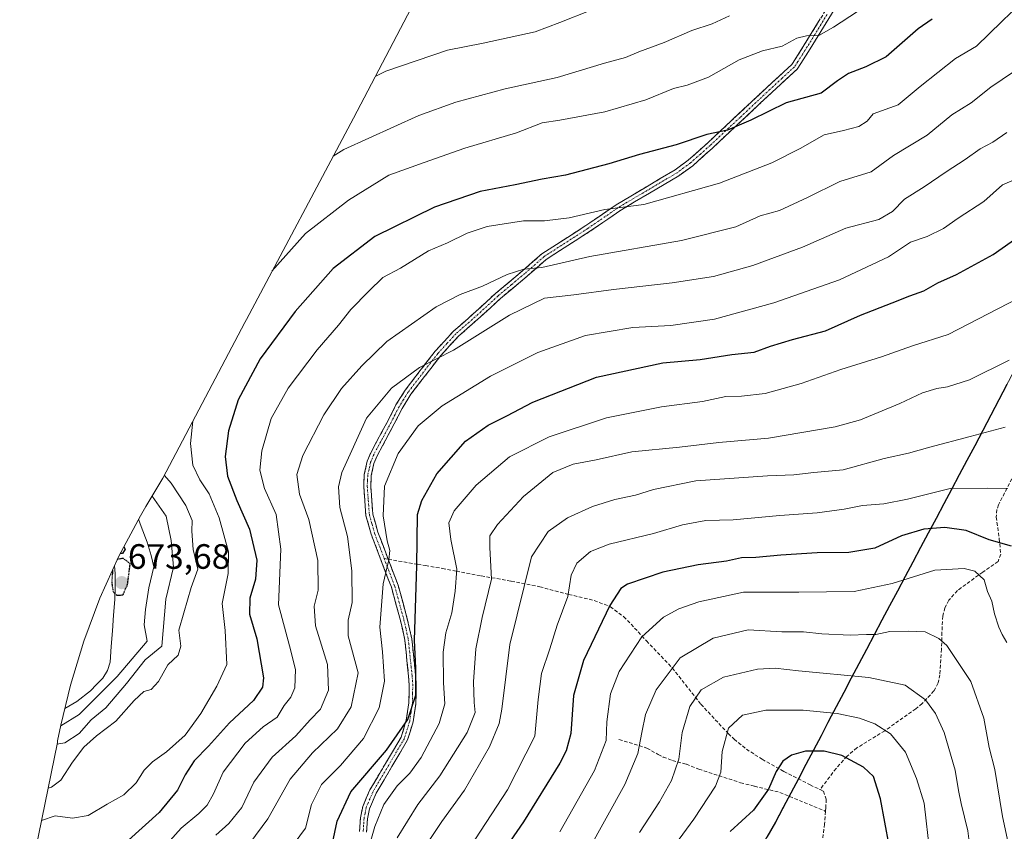
# Model space of a CAD drawing. Units: metres. Extents: x 654017 to 655879, y 4702374 to 4704728.
# Drawn here: x 655072 to 655352, y 4704176 to 4704407 of the extents above; entities that cross this region are included whole.
import ezdxf
from ezdxf.enums import TextEntityAlignment as Align

# ---------------------------------------------------------------- set-up
doc = ezdxf.new("R2010")
doc.units = ezdxf.units.M
doc.header["$MEASUREMENT"] = 0
for name, pattern in [('TRAZO_Y_PUNTO', [1, 0.5, -0.25, 0, -0.25]), ('TRAZOS2', [0.375, 0.25, -0.125]), ('TRAZOSX2', [1.5, 1, -0.5])]:
    doc.linetypes.add(name, pattern=pattern)
for name, color, linetype, lineweight in [('Arbolado forestal CxS', 92, 'Continuous', 0), ('Camino', 19, 'TRAZOSX2', 0), ('Camino Cxs', 19, 'Continuous', 0), ('Camino eje', 19, 'TRAZO_Y_PUNTO', 0), ('Carátula', 7, 'Continuous', 5), ('Comunidad autónoma', 142, 'Continuous', 30), ('Corriente natural lineal', 142, 'Continuous', 13), ('Curva de nivel maestra', 36, 'Continuous', 30), ('Curva de nivel maestra depresión', 36, 'TRAZOS2', 30), ('Curva de nivel normal', 36, 'Continuous', 0), ('Matorral CxS', 135, 'Continuous', 0), ('Municipio', 9, 'Continuous', 13), ('Municipio CxS', 142, 'Continuous', 0), ('Provincia', 19, 'Continuous', 0), ('Punto de cota en terreno', 7, 'Continuous', 0), ('Rótulo de punto de cota en terreno', 19, 'Continuous', 0), ('Senda', 19, 'TRAZOSX2', 0)]:
    doc.layers.add(name, color=color, linetype=linetype, lineweight=lineweight)
doc.styles.add('Arial', font='txt', dxfattribs={"height": 0.2})

# ---------------------------------------------------------------- blocks, each defined once
blk = doc.blocks.new('*U179')
at = {"layer": 'Curva de nivel normal', "color": 36, "linetype": 'Continuous', "lineweight": 0}
blk.add_polyline3d([(655358, 4704394.54, 710), (655348.26, 4704387.99, 710), (655342.67, 4704383.58, 710), (655337.23, 4704380.14, 710), (655330.22, 4704374.33, 710), (655320.55, 4704368.57, 710), (655314.22, 4704363.93, 710), (655305.35, 4704361.14, 710), (655296.12, 4704356.54, 710), (655288.11, 4704352.88, 710), (655282.6, 4704351.32, 710), (655275.74, 4704348.25, 710), (655260.22, 4704344.32, 710), (655234.12, 4704339.81, 710), (655220.46, 4704336.67, 710), (655215.29, 4704336.14, 710), (655210.57, 4704334.71, 710), (655203.55, 4704331.32, 710), (655197.22, 4704328.95, 710), (655190.4, 4704325.5, 710), (655176.31, 4704315.6, 710), (655169.2, 4704308.68, 710), (655163.42, 4704302.23, 710), (655158.42, 4704294.74, 710), (655152.4, 4704283.14, 710), (655150.73, 4704277.7, 710), (655151.4, 4704272.1, 710), (655154.13, 4704264.91, 710), (655156.67, 4704253.26, 710), (655156.77, 4704244.82, 710), (655155.64, 4704240.25, 710), (655156.03, 4704234.62, 710), (655159.38, 4704223.61, 710), (655159.66, 4704216.28, 710), (655157.46, 4704210.95, 710), (655154.52, 4704207.83, 710), (655150.44, 4704203.32, 710), (655143.68, 4704197.2, 710), (655138.41, 4704190.12, 710), (655134.98, 4704182.95, 710), (655131.33, 4704178.39, 710), (655127.61, 4704175.06, 710)], dxfattribs=at)
blk = doc.blocks.new('*U181')
at = {"layer": 'Curva de nivel normal', "color": 36, "linetype": 'Continuous', "lineweight": 0}
blk.add_polyline3d([(655353.56, 4704310.25, 735), (655342.25, 4704304.65, 735), (655335.98, 4704302.66, 735), (655332.91, 4704302.25, 735), (655328.89, 4704300.97, 735), (655322.42, 4704297.98, 735), (655311.22, 4704293.32, 735), (655303.96, 4704291.26, 735), (655285.04, 4704288.09, 735), (655270.86, 4704286.83, 735), (655259.62, 4704285.55, 735), (655246.07, 4704284.21, 735), (655235.89, 4704281.87, 735), (655229.39, 4704280.66, 735), (655223.56, 4704278.28, 735), (655215.27, 4704271.42, 735), (655207.8, 4704263.53, 735), (655205.69, 4704260.3, 735), (655205.63, 4704256.98, 735), (655206.16, 4704247.96, 735), (655203.46, 4704236.99, 735), (655201.62, 4704228.04, 735), (655200.99, 4704218.71, 735), (655201.16, 4704212.8, 735), (655201.46, 4704209.93, 735), (655199.2, 4704204.28, 735), (655191.44, 4704191.92, 735), (655185.12, 4704183.72, 735), (655179.21, 4704174.28, 735)], dxfattribs=at)
blk = doc.blocks.new('*U185')
at = {"layer": 'Curva de nivel normal', "color": 36, "linetype": 'Continuous', "lineweight": 0}
blk.add_polyline3d([(655353.28, 4704172.87, 760), (655351.65, 4704180.35, 760), (655349.4, 4704193.72, 760), (655347.8, 4704199.95, 760), (655346.27, 4704208.39, 760), (655342.61, 4704218.76, 760), (655335.8, 4704229.05, 760), (655333.53, 4704231.07, 760), (655329.61, 4704232.89, 760), (655324.89, 4704233.08, 760), (655319.55, 4704232.98, 760), (655315.55, 4704232.21, 760), (655312.89, 4704232.21, 760), (655308.22, 4704231.95, 760), (655300.22, 4704232.33, 760), (655294.94, 4704232.89, 760), (655288.76, 4704232.96, 760), (655279.22, 4704233.5, 760), (655269.22, 4704231.16, 760), (655259.85, 4704225.5, 760), (655253.01, 4704216.45, 760), (655250, 4704209.4, 760), (655248.91, 4704204.28, 760), (655247.8, 4704198.3, 760), (655244.12, 4704189.44, 760), (655233.48, 4704170.28, 760)], dxfattribs=at)
blk = doc.blocks.new('*U187')
at = {"layer": 'Curva de nivel normal', "color": 36, "linetype": 'Continuous', "lineweight": 0}
blk.add_polyline3d([(655343.84, 4704159.54, 765), (655341.74, 4704176.31, 765), (655339.82, 4704184.08, 765), (655339.08, 4704187.8, 765), (655338.18, 4704193.57, 765), (655334.97, 4704204.28, 765), (655332.53, 4704209.63, 765), (655329.69, 4704213.54, 765), (655323.88, 4704217.7, 765), (655313.55, 4704219.97, 765), (655293.55, 4704221.78, 765), (655286.89, 4704222.6, 765), (655281.89, 4704222.27, 765), (655272.22, 4704220.04, 765), (655265.79, 4704216.38, 765), (655262.64, 4704211.64, 765), (655260.42, 4704204.28, 765), (655259.49, 4704196.69, 765), (655257.42, 4704190.58, 765), (655253.97, 4704184.48, 765), (655248.23, 4704175.77, 765)], dxfattribs=at)
blk = doc.blocks.new('*U188')
at = {"layer": 'Curva de nivel normal', "color": 36, "linetype": 'Continuous', "lineweight": 0}
blk.add_polyline3d([(655353.12, 4704273.72, 745), (655347.46, 4704273.84, 745), (655336.76, 4704273.7, 745), (655324.6, 4704270.72, 745), (655317.84, 4704269.38, 745), (655311.72, 4704268.89, 745), (655306.55, 4704267.82, 745), (655298.89, 4704266.77, 745), (655288.24, 4704266.06, 745), (655274.98, 4704264.84, 745), (655267.13, 4704264.67, 745), (655260.55, 4704263.4, 745), (655252.29, 4704260.88, 745), (655239.61, 4704257.84, 745), (655234.35, 4704255.81, 745), (655230.4, 4704252.52, 745), (655228.79, 4704249.1, 745), (655227.81, 4704243.02, 745), (655224.83, 4704234.82, 745), (655222.76, 4704228.06, 745), (655220.31, 4704221.06, 745), (655219.41, 4704213.66, 745), (655218.47, 4704203.23, 745), (655210.7, 4704187.96, 745), (655199.98, 4704171.49, 745)], dxfattribs=at)
blk = doc.blocks.new('*U190')
at = {"layer": 'Curva de nivel normal', "color": 36, "linetype": 'Continuous', "lineweight": 0}
blk.add_polyline3d([(655358.77, 4704363.2, 720), (655351.62, 4704360.17, 720), (655346.33, 4704355.47, 720), (655338.96, 4704350.74, 720), (655334.81, 4704347.79, 720), (655330.14, 4704345.48, 720), (655325.44, 4704343.86, 720), (655319.15, 4704339.74, 720), (655305.22, 4704333.14, 720), (655286.47, 4704326.6, 720), (655269.64, 4704321.93, 720), (655257.16, 4704320.17, 720), (655246.4, 4704319.55, 720), (655232.85, 4704317.25, 720), (655219.32, 4704312.44, 720), (655205.81, 4704305.68, 720), (655192.03, 4704297.29, 720), (655185.28, 4704291.58, 720), (655179.57, 4704283.72, 720), (655175.68, 4704274.38, 720), (655175.25, 4704266, 720), (655176.44, 4704258.83, 720), (655177.2, 4704256.13, 720), (655176.88, 4704253.4, 720), (655175.25, 4704246.57, 720), (655174.31, 4704234.26, 720), (655175.04, 4704227.19, 720), (655175.62, 4704218.84, 720), (655174.16, 4704211.29, 720), (655169.66, 4704202.53, 720), (655163.11, 4704194.83, 720), (655157.73, 4704189.49, 720), (655154.88, 4704183.8, 720), (655153.13, 4704177.02, 720), (655149.88, 4704172.62, 720)], dxfattribs=at)
blk = doc.blocks.new('*U191')
at = {"layer": 'Curva de nivel normal', "color": 36, "linetype": 'Continuous', "lineweight": 0}
blk.add_polyline3d([(655356.6, 4704411.62, 705), (655351.4, 4704406.71, 705), (655344.23, 4704399.71, 705), (655338.23, 4704396.16, 705), (655328.19, 4704388.17, 705), (655321.91, 4704382.99, 705), (655314.82, 4704380.43, 705), (655313.07, 4704378.35, 705), (655310.75, 4704376.83, 705), (655306.33, 4704375.64, 705), (655300.85, 4704374.46, 705), (655293.97, 4704370.54, 705), (655285.99, 4704366.43, 705), (655271.05, 4704360.65, 705), (655249.53, 4704354.64, 705), (655238.38, 4704353.18, 705), (655228.22, 4704350.81, 705), (655221.22, 4704349.91, 705), (655215.22, 4704349.94, 705), (655204.89, 4704348.36, 705), (655199.22, 4704346.41, 705), (655193.55, 4704343.7, 705), (655188.21, 4704341.4, 705), (655180.18, 4704336.5, 705), (655175.18, 4704333.84, 705), (655171.23, 4704329.96, 705), (655166.05, 4704324.69, 705), (655162.54, 4704320.22, 705), (655156.44, 4704313.18, 705), (655148.18, 4704302.26, 705), (655143.38, 4704293.63, 705), (655140.72, 4704284.46, 705), (655140.15, 4704278.96, 705), (655141.44, 4704273.74, 705), (655144.83, 4704266.29, 705), (655146.16, 4704256.46, 705), (655145.5, 4704240.6, 705), (655148.6, 4704228.96, 705), (655150.26, 4704222.24, 705), (655150.11, 4704216.95, 705), (655148.98, 4704214.28, 705), (655147.11, 4704211.95, 705), (655145.08, 4704208.6, 705), (655141.11, 4704205.91, 705), (655135.95, 4704201.27, 705), (655129.71, 4704192.95, 705), (655126.99, 4704186.82, 705), (655125.18, 4704183.6, 705), (655122.77, 4704181.22, 705), (655117.79, 4704177.03, 705), (655109.77, 4704168.08, 705)], dxfattribs=at)
blk = doc.blocks.new('*U193')
at = {"layer": 'Curva de nivel normal', "color": 36, "linetype": 'Continuous', "lineweight": 0}
blk.add_polyline3d([(655310.33, 4704409.51, 695), (655303.55, 4704405.12, 695), (655299.29, 4704402.7, 695), (655295.86, 4704402.57, 695), (655293.05, 4704401.97, 695), (655288.91, 4704399.72, 695), (655283.24, 4704398.32, 695), (655276.65, 4704395.74, 695), (655267.91, 4704390.84, 695), (655261.84, 4704388.56, 695), (655257.9, 4704387.62, 695), (655250.02, 4704384.4, 695), (655238.43, 4704381.01, 695), (655225.55, 4704378.58, 695), (655220.55, 4704377.81, 695), (655213.22, 4704375, 695), (655198.48, 4704370.63, 695), (655186.92, 4704366.57, 695), (655176.9, 4704362.92, 695), (655165.42, 4704355.86, 695), (655153.18, 4704346.29, 695), (655143.6123, 4704335.5826, 695)], dxfattribs=at)
blk = doc.blocks.new('*U195')
at = {"layer": 'Curva de nivel normal', "color": 36, "linetype": 'Continuous', "lineweight": 0}
blk.add_polyline3d([(655161.04, 4704368.34, 690), (655164.03, 4704370.29, 690), (655185.41, 4704379.91, 690), (655195.92, 4704383.74, 690), (655210.05, 4704387.55, 690), (655224.78, 4704390.77, 690), (655238.33, 4704394.82, 690), (655244.25, 4704396.47, 690), (655248.09, 4704398.09, 690), (655255.28, 4704400.68, 690), (655263.15, 4704404.16, 690), (655268.95, 4704406.06, 690), (655273.89, 4704408.31, 690)], dxfattribs=at)
blk = doc.blocks.new('*U196')
at = {"layer": 'Curva de nivel normal', "color": 36, "linetype": 'Continuous', "lineweight": 0}
blk.add_polyline3d([(655170.94, 4704170.61, 730), (655172.9, 4704177.5, 730), (655175.47, 4704183.76, 730), (655179.21, 4704189.04, 730), (655182.88, 4704192.7, 730), (655186.06, 4704197.19, 730), (655191.26, 4704206.8, 730), (655192.86, 4704212.41, 730), (655192.47, 4704218.37, 730), (655192.35, 4704227.14, 730), (655193.16, 4704232.61, 730), (655194.85, 4704238.35, 730), (655195.76, 4704244.51, 730), (655196.21, 4704250.81, 730), (655194.49, 4704259.24, 730), (655194, 4704263.96, 730), (655195.53, 4704267.35, 730), (655201.77, 4704274.7, 730), (655211.22, 4704282.75, 730), (655222.55, 4704288.49, 730), (655238.89, 4704293.86, 730), (655254.55, 4704296.99, 730), (655266.22, 4704298.48, 730), (655272.81, 4704299.96, 730), (655277.26, 4704300.02, 730), (655284.03, 4704300.77, 730), (655294.3, 4704303.62, 730), (655305.56, 4704307.6, 730), (655317.2, 4704311.18, 730), (655325.96, 4704314.36, 730), (655336.16, 4704317.61, 730), (655358.92, 4704329.37, 730)], dxfattribs=at)
blk = doc.blocks.new('*U197')
at = {"layer": 'Curva de nivel normal', "color": 36, "linetype": 'Continuous', "lineweight": 0}
blk.add_polyline3d([(655330.89, 4704169.89, 770), (655329.32, 4704184.18, 770), (655327.12, 4704191.13, 770), (655324.03, 4704198.68, 770), (655319.7, 4704203.92, 770), (655315.31, 4704206.77, 770), (655310.95, 4704208.37, 770), (655304.57, 4704209.68, 770), (655294.89, 4704210.61, 770), (655284.22, 4704210.61, 770), (655277.55, 4704209.21, 770), (655273.58, 4704205.54, 770), (655271.82, 4704198.83, 770), (655271.44, 4704193, 770), (655269.94, 4704188.95, 770), (655263.77, 4704179.61, 770), (655254.58, 4704167.16, 770)], dxfattribs=at)
blk = doc.blocks.new('*U199')
at = {"layer": 'Curva de nivel normal', "color": 36, "linetype": 'Continuous', "lineweight": 0}
blk.add_polyline3d([(655184.45, 4704167.65, 740), (655192, 4704178.95, 740), (655198.43, 4704187.84, 740), (655205.58, 4704200.2, 740), (655208.31, 4704206.83, 740), (655209.1, 4704210.91, 740), (655211.38, 4704229.3, 740), (655217.52, 4704254.29, 740), (655222.25, 4704261.45, 740), (655227.75, 4704265.35, 740), (655234.89, 4704268.57, 740), (655241.22, 4704270.56, 740), (655247.14, 4704271.84, 740), (655252.25, 4704273.47, 740), (655264.26, 4704275.88, 740), (655284.68, 4704277.38, 740), (655292.21, 4704277.61, 740), (655297.87, 4704278.26, 740), (655306.26, 4704279.04, 740), (655317.89, 4704282.3, 740), (655324.89, 4704283.82, 740), (655330.89, 4704285.54, 740), (655342.45, 4704288.5, 740), (655352.42, 4704291.19, 740)], dxfattribs=at)
blk = doc.blocks.new('*U200')
at = {"layer": 'Curva de nivel normal', "color": 36, "linetype": 'Continuous', "lineweight": 0}
blk.add_polyline3d([(655352.9, 4704375.12, 715), (655348.9, 4704372.36, 715), (655345.23, 4704370.45, 715), (655340.99, 4704367.37, 715), (655335.6, 4704363.94, 715), (655329.32, 4704359.58, 715), (655323.72, 4704356.14, 715), (655320.3, 4704352.63, 715), (655316.38, 4704350.35, 715), (655306.97, 4704347.87, 715), (655294.63, 4704342.46, 715), (655280.52, 4704337.21, 715), (655269.3, 4704334.13, 715), (655257.55, 4704332.25, 715), (655240.89, 4704330.42, 715), (655229.55, 4704328.84, 715), (655221.22, 4704327.88, 715), (655211.22, 4704323.12, 715), (655195.32, 4704313.09, 715), (655185.62, 4704308.18, 715), (655177.61, 4704302.3, 715), (655170.49, 4704293.79, 715), (655163.48, 4704278.25, 715), (655162.58, 4704274.21, 715), (655162.94, 4704268.32, 715), (655165.11, 4704260.08, 715), (655166.36, 4704250.32, 715), (655166.41, 4704241.28, 715), (655165.34, 4704236.25, 715), (655165.3, 4704231.83, 715), (655168.18, 4704221.25, 715), (655166.14, 4704211.59, 715), (655162.29, 4704205.27, 715), (655155.14, 4704198.48, 715), (655148.81, 4704190.95, 715), (655142.4, 4704179.65, 715), (655137.26, 4704172.76, 715)], dxfattribs=at)
blk = doc.blocks.new('*U203')
at = {"layer": 'Curva de nivel normal', "color": 36, "linetype": 'Continuous', "lineweight": 0}
blk.add_polyline3d([(655352.87, 4704229.91, 755), (655351.53, 4704232.2, 755), (655350.55, 4704234.25, 755), (655349.37, 4704238.09, 755), (655348.58, 4704241.64, 755), (655347.31, 4704244.37, 755), (655346.36, 4704247.75, 755), (655343.79, 4704250.18, 755), (655340.74, 4704250.98, 755), (655332.34, 4704250.44, 755), (655320.18, 4704246.7, 755), (655309.37, 4704244.42, 755), (655293.66, 4704244.26, 755), (655277.84, 4704244.25, 755), (655265.17, 4704241.51, 755), (655259.48, 4704239.45, 755), (655255.08, 4704237.14, 755), (655248.96, 4704231.52, 755), (655242.45, 4704221.61, 755), (655240.02, 4704215.28, 755), (655238.94, 4704207.28, 755), (655238.8, 4704201.95, 755), (655235.4, 4704193.46, 755), (655225.6, 4704175.99, 755)], dxfattribs=at)
blk = doc.blocks.new('*U204')
at = {"layer": 'Curva de nivel maestra', "color": 36, "linetype": 'Continuous', "lineweight": 30}
blk.add_polyline3d([(655160.82, 4704172.72, 725), (655162.17, 4704179.06, 725), (655166.09, 4704187.39, 725), (655176.22, 4704199.28, 725), (655182.3, 4704207.95, 725), (655184.59, 4704214.85, 725), (655184.56, 4704222.57, 725), (655184.18, 4704230.55, 725), (655184.84, 4704251.76, 725), (655185.02, 4704266.32, 725), (655186.24, 4704270.29, 725), (655190.59, 4704277.94, 725), (655198.71, 4704287.2, 725), (655205.13, 4704291.78, 725), (655210.53, 4704294.43, 725), (655217.91, 4704298.33, 725), (655235.99, 4704305.45, 725), (655254.94, 4704309.54, 725), (655265.54, 4704310.5, 725), (655274.55, 4704311.92, 725), (655280.89, 4704312.54, 725), (655285.53, 4704314.26, 725), (655291.8, 4704316.16, 725), (655301.2, 4704318.59, 725), (655311.22, 4704323.11, 725), (655320.22, 4704326.59, 725), (655325.22, 4704328.61, 725), (655329.22, 4704330.05, 725), (655333.22, 4704332.3, 725), (655338.57, 4704334.64, 725), (655348.94, 4704340.37, 725), (655358.24, 4704346.91, 725)], dxfattribs=at)
blk = doc.blocks.new('*U206')
at = {"layer": 'Curva de nivel maestra', "color": 36, "linetype": 'Continuous', "lineweight": 30}
blk.add_polyline3d([(655331.6, 4704407.34, 700), (655327.64, 4704404.57, 700), (655318.53, 4704396.64, 700), (655312.72, 4704393.8, 700), (655307.8, 4704391.88, 700), (655304.69, 4704389.79, 700), (655299.95, 4704386.31, 700), (655290.01, 4704383.5, 700), (655280, 4704378.6, 700), (655273.34, 4704375.77, 700), (655267.39, 4704374.51, 700), (655258.68, 4704371.61, 700), (655248.22, 4704368.8, 700), (655239.55, 4704366.14, 700), (655227.22, 4704362.95, 700), (655220.55, 4704361.8, 700), (655212.89, 4704360.17, 700), (655202.88, 4704358.28, 700), (655189.88, 4704353.85, 700), (655172.88, 4704345.49, 700), (655161.04, 4704336.37, 700), (655150.24, 4704324.1, 700), (655140.23, 4704310.64, 700), (655133.94, 4704298.97, 700), (655131.2, 4704290.16, 700), (655130.25, 4704282.82, 700), (655130.97, 4704277.26, 700), (655133.6, 4704270.34, 700), (655137.16, 4704262.16, 700), (655139.25, 4704253.34, 700), (655138.94, 4704247.93, 700), (655137.34, 4704242.5, 700), (655137.2, 4704237.92, 700), (655139.34, 4704230.95, 700), (655141.23, 4704219.84, 700), (655140.9, 4704217.2, 700), (655138.38, 4704213.35, 700), (655131.54, 4704206.99, 700), (655125.54, 4704200.41, 700), (655121.46, 4704196.2, 700), (655118.86, 4704192.26, 700), (655116.7, 4704187.85, 700), (655111.5, 4704181.52, 700), (655102.78, 4704173.61, 700)], dxfattribs=at)
blk = doc.blocks.new('*U208')
at = {"layer": 'Curva de nivel maestra', "color": 36, "linetype": 'Continuous', "lineweight": 30}
blk.add_polyline3d([(655354.17, 4704257.34, 750), (655347.8, 4704259.12, 750), (655341.29, 4704261.8, 750), (655335.23, 4704262.6, 750), (655329.24, 4704262.12, 750), (655322.86, 4704260.24, 750), (655315.27, 4704256.75, 750), (655307.88, 4704255.5, 750), (655298.82, 4704255.4, 750), (655288.52, 4704254.8, 750), (655281.35, 4704254.07, 750), (655277.27, 4704253.96, 750), (655273.04, 4704253.08, 750), (655265.01, 4704252.01, 750), (655254.88, 4704249.95, 750), (655244.85, 4704246.5, 750), (655242.97, 4704245.31, 750), (655239.82, 4704240.43, 750), (655232.33, 4704224.78, 750), (655229.45, 4704214.81, 750), (655228.75, 4704203.98, 750), (655227.42, 4704199, 750), (655225.54, 4704195.53, 750), (655215.26, 4704178.87, 750), (655208.45, 4704169.02, 750)], dxfattribs=at)
blk = doc.blocks.new('*U209')
at = {"layer": 'Curva de nivel maestra', "color": 36, "linetype": 'Continuous', "lineweight": 30}
blk.add_polyline3d([(655320.62, 4704165.45, 775), (655316.89, 4704185.36, 775), (655314.94, 4704191.77, 775), (655312.01, 4704194.41, 775), (655305.84, 4704197.7, 775), (655300.89, 4704198.96, 775), (655295.55, 4704198.98, 775), (655291.52, 4704197.79, 775), (655289.09, 4704196.08, 775), (655287.21, 4704193.15, 775), (655285.02, 4704188.16, 775), (655280.75, 4704182.14, 775), (655274.08, 4704176.05, 775)], dxfattribs=at)
blk = doc.blocks.new('5PATER')
at = {"layer": 'Carátula', "linetype": 'Continuous', "lineweight": 5}
h = blk.add_hatch(color=250, dxfattribs=at)
edge = h.paths.add_edge_path()
edge.add_ellipse((0, 0.01), major_axis=(-1.33, -1.34), ratio=0.999422, start_angle=0, end_angle=360)

msp = doc.modelspace()

# ---------------------------------------------------------------- linework, layer by layer
at = {"layer": 'Arbolado forestal CxS', "color": 92, "linetype": 'Continuous', "lineweight": 0}
for points in [[(655071.77, 4704148.9, 701.4), (655082.49, 4704201.44, 686.47), (655082.57, 4704201.85, 686.25), (655083.5, 4704206.36, 682.95), (655086.19, 4704217.73, 676.17), (655089.99, 4704230.26, 676.93), (655094.6, 4704242.51, 677.75), (655100.01, 4704254.43, 675.11), (655106.17, 4704265.97, 681.03), (655107.7, 4704268.57, 682.44), (655112.56, 4704276.69, 689.48), (655135.88, 4704321.04, 697.51), (655136.31, 4704321.85, 697.45), (655166.82, 4704379.22, 688.73), (655200.7, 4704443.94, 672.52)], [(655200.7, 4704443.94, 672.52), (655166.82, 4704379.22, 688.73), (655136.31, 4704321.85, 697.45), (655135.88, 4704321.04, 697.51), (655112.56, 4704276.69, 689.48), (655107.7, 4704268.57, 682.44), (655106.17, 4704265.97, 681.03), (655100.01, 4704254.43, 675.11), (655094.6, 4704242.51, 677.75), (655089.99, 4704230.26, 676.93), (655086.19, 4704217.73, 676.17), (655083.5, 4704206.36, 682.95), (655082.57, 4704201.85, 686.25), (655082.49, 4704201.44, 686.47), (655071.77, 4704148.9, 701.4)], [(655407.64, 4704407.54, 720.7), (655377.92, 4704351.15, 728.39), (655343.74, 4704285.85, 741.92), (655327.45, 4704255.22, 754.15), (655312.92, 4704227.9, 762.66), (655287.07, 4704178.73, 778.46), (655279.41, 4704165.93, 781.42), (655267.77, 4704108.87, 787.54), (655256.82, 4704054.25, 801.89), (655248.95, 4704021.73, 795.73), (655226.91, 4703995.56, 798.68), (655221.28, 4703987.65, 801.89), (655209.33, 4703955.27, 806.71), (655201.38, 4703933.83, 809.87), (655200.74, 4703932.11, 810.3), (655200.74, 4703932.11, 810.3), (655193.83, 4703913.5, 816.04), (655176.89, 4703859.61, 835.54)], [(655407.64, 4704407.54, 720.7), (655377.92, 4704351.15, 728.39), (655343.74, 4704285.85, 741.92), (655327.45, 4704255.22, 754.15), (655312.92, 4704227.9, 762.66), (655287.07, 4704178.73, 778.46), (655279.41, 4704165.93, 781.42), (655267.77, 4704108.87, 787.54), (655256.82, 4704054.25, 801.89), (655248.95, 4704021.73, 795.73), (655226.91, 4703995.56, 798.68), (655221.28, 4703987.65, 801.89), (655209.33, 4703955.27, 806.71), (655201.38, 4703933.83, 809.87), (655200.74, 4703932.11, 810.3)]]:
    msp.add_polyline3d(points, dxfattribs=at)
at = {"layer": 'Camino', "color": 19, "linetype": 'TRAZOSX2', "lineweight": 0}
for points in [[(655168.57, 4704176.08), (655168.82, 4704179.97), (655169.44, 4704183.16), (655171.49, 4704187.92), (655180.39, 4704202.96), (655181.84, 4704207.73), (655182.57, 4704212.67), (655182.7, 4704217.88), (655182.51, 4704220.29), (655181.44, 4704230.6), (655180.21, 4704236.13), (655177.6, 4704245.62), (655171.87, 4704260.7), (655170.35, 4704266.07), (655169.72, 4704274.42), (655169.89, 4704277.69), (655170.73, 4704281.49), (655171.76, 4704283.93), (655176.66, 4704293.08), (655178.92, 4704297.51), (655181.54, 4704301.74), (655184.61, 4704305.72), (655190.12, 4704312.87), (655195.3, 4704318.53), (655201.65, 4704324.1), (655207.32, 4704329.32), (655214.96, 4704335.71), (655220.47, 4704340.57), (655232.97, 4704348.58), (655241.57, 4704354.49), (655258.39, 4704364.47), (655262.16, 4704367.21), (655267.69, 4704372.15), (655284.72, 4704388.08), (655291.61, 4704394.44), (655292.54, 4704395.82), (655295.18, 4704400.02), (655306.57, 4704418.5)], [(655308.26, 4704417.43), (655296.87, 4704398.96), (655294.22, 4704394.73), (655293.14, 4704393.13), (655286.07, 4704386.62), (655269.04, 4704370.68), (655263.42, 4704365.65), (655259.49, 4704362.8), (655242.65, 4704352.81), (655234.07, 4704346.91), (655221.68, 4704338.97), (655216.27, 4704334.2), (655208.65, 4704327.82), (655202.99, 4704322.61), (655196.7, 4704317.09), (655191.65, 4704311.58), (655183.19, 4704300.61), (655180.67, 4704296.52), (655178.44, 4704292.16), (655173.56, 4704283.06), (655172.64, 4704280.88), (655171.88, 4704277.42), (655171.73, 4704274.44), (655172.32, 4704266.42), (655173.77, 4704261.33), (655176.71, 4704253.58)], [(655176.71, 4704253.58), (655179.5, 4704246.25), (655182.15, 4704236.61), (655183.42, 4704230.93), (655184.51, 4704220.46), (655184.7, 4704217.93), (655184.58, 4704212.5), (655183.79, 4704207.29), (655182.23, 4704202.15), (655173.28, 4704187.01), (655171.37, 4704182.57), (655170.82, 4704179.71), (655170.56, 4704175.91)]]:
    msp.add_lwpolyline(points, dxfattribs=at)
at = {"layer": 'Camino Cxs', "color": 19, "linetype": 'Continuous', "lineweight": 0}
for points in [[(655303.7, 4704410.04, 693.07), (655301.43, 4704406.35, 693.92), (655299.15, 4704402.65, 694.93), (655296.87, 4704398.96, 695.58), (655294.22, 4704394.73, 696.52), (655293.14, 4704393.13, 696.83), (655289.61, 4704389.88, 697.57), (655286.07, 4704386.62, 698.05), (655282.66, 4704383.43, 698.51), (655279.26, 4704380.24, 699.34), (655275.85, 4704377.06, 699.7), (655272.45, 4704373.87, 700.28), (655269.04, 4704370.68, 701.07), (655266.23, 4704368.17, 701.31), (655263.42, 4704365.65, 702.16), (655259.49, 4704362.8, 702.66), (655255.28, 4704360.3, 703.17), (655251.07, 4704357.81, 703.64), (655246.86, 4704355.31, 704.5), (655242.65, 4704352.81, 705.28), (655239.79, 4704350.84, 705.96), (655236.93, 4704348.88, 706.09), (655234.07, 4704346.91, 706.94), (655229.94, 4704344.26, 707.93), (655225.81, 4704341.62, 708.53), (655221.68, 4704338.97, 708.82), (655218.98, 4704336.59, 710.12), (655216.27, 4704334.2, 710.95), (655212.46, 4704331.01, 711.78), (655208.65, 4704327.82, 712.48), (655205.82, 4704325.22, 712.79), (655202.99, 4704322.61, 713.47), (655199.85, 4704319.85, 713.52), (655196.7, 4704317.09, 714), (655194.18, 4704314.34, 714.35), (655191.65, 4704311.58, 714.93), (655188.83, 4704307.92, 715.66), (655186.01, 4704304.27, 715.9), (655183.19, 4704300.61, 716.72), (655180.67, 4704296.52, 717.24), (655178.44, 4704292.16, 717.77), (655176.81, 4704289.13, 717.63), (655175.19, 4704286.09, 717.78), (655173.56, 4704283.06, 717.98), (655172.64, 4704280.88, 717.92), (655171.88, 4704277.42, 717.86), (655171.73, 4704274.44, 717.89), (655172.03, 4704270.43, 718.23), (655172.32, 4704266.42, 718.54), (655173.05, 4704263.88, 718.9), (655173.77, 4704261.33, 719.06), (655175.24, 4704257.46, 719.25), (655176.71, 4704253.58, 720.03), (655178.11, 4704249.92, 721), (655179.5, 4704246.25, 721.92), (655180.83, 4704241.43, 722.69), (655182.15, 4704236.61, 723.5), (655182.79, 4704233.77, 724.42), (655183.42, 4704230.93, 724.87), (655183.78, 4704227.44, 724.95), (655184.15, 4704223.95, 724.99), (655184.51, 4704220.46, 724.86), (655184.7, 4704217.93, 724.8), (655184.64, 4704215.22, 724.89), (655184.58, 4704212.5, 725.03), (655184.19, 4704209.9, 725.19), (655183.79, 4704207.29, 725.5), (655183.01, 4704204.72, 725.7), (655182.23, 4704202.15, 725.89), (655179.99, 4704198.37, 726.02), (655177.76, 4704194.58, 726.74), (655175.52, 4704190.8, 727.32), (655173.28, 4704187.01, 727.99), (655171.37, 4704182.57, 728.21), (655170.82, 4704179.71, 728.55), (655170.56, 4704175.91, 728.97)], [(655168.57, 4704176.08, 728.4), (655168.82, 4704179.97, 728.05), (655169.44, 4704183.16, 727.77), (655170.47, 4704185.54, 727.36), (655171.49, 4704187.92, 727.1), (655173.72, 4704191.68, 726.41), (655175.94, 4704195.44, 725.74), (655178.17, 4704199.2, 725.23), (655180.39, 4704202.96, 724.92), (655181.84, 4704207.73, 724.91), (655182.57, 4704212.67, 724.36), (655182.64, 4704215.28, 724.24), (655182.7, 4704217.88, 724.24), (655182.51, 4704220.29, 724.33), (655182.15, 4704223.73, 724.5), (655181.8, 4704227.16, 724.26), (655181.44, 4704230.6, 723.82), (655180.83, 4704233.37, 723.24), (655180.21, 4704236.13, 722.56), (655178.91, 4704240.88, 721.83), (655177.6, 4704245.62, 721.14), (655176.17, 4704249.39, 720.17), (655174.74, 4704253.16, 719.2), (655173.3, 4704256.93, 718.69), (655171.87, 4704260.7, 718.38), (655171.11, 4704263.39, 717.99), (655170.35, 4704266.07, 717.66), (655170.04, 4704270.25, 717.57), (655169.72, 4704274.42, 717.33), (655169.89, 4704277.69, 717.24), (655170.73, 4704281.49, 717.2), (655171.76, 4704283.93, 717.35), (655173.39, 4704286.98, 717.12), (655175.03, 4704290.03, 717.05), (655176.66, 4704293.08, 717.19), (655178.92, 4704297.51, 716.8), (655181.54, 4704301.74, 716.13), (655183.08, 4704303.73, 715.79), (655184.61, 4704305.72, 715.33), (655187.37, 4704309.3, 714.98), (655190.12, 4704312.87, 714.19), (655192.71, 4704315.7, 713.73), (655195.3, 4704318.53, 713.37), (655198.48, 4704321.32, 712.98), (655201.65, 4704324.1, 712.9), (655204.49, 4704326.71, 712.07), (655207.32, 4704329.32, 711.61), (655211.14, 4704332.52, 710.83), (655214.96, 4704335.71, 710.21), (655217.72, 4704338.14, 709.42), (655220.47, 4704340.57, 708.3), (655224.64, 4704343.24, 707.7), (655228.8, 4704345.91, 707.09), (655232.97, 4704348.58, 706.23), (655235.84, 4704350.55, 705.66), (655238.7, 4704352.52, 705.36), (655241.57, 4704354.49, 704.63), (655245.78, 4704356.99, 703.99), (655249.98, 4704359.48, 703.13), (655254.19, 4704361.98, 702.63), (655258.39, 4704364.47, 702.16), (655262.16, 4704367.21, 701.77), (655264.93, 4704369.68, 700.98), (655267.69, 4704372.15, 700.59), (655271.1, 4704375.34, 699.84), (655274.5, 4704378.52, 699.21), (655277.91, 4704381.71, 698.74), (655281.31, 4704384.89, 698), (655284.72, 4704388.08, 697.55), (655288.17, 4704391.26, 697), (655291.61, 4704394.44, 696.41), (655292.54, 4704395.82, 696.21), (655295.18, 4704400.02, 695.21), (655297.46, 4704403.72, 694.55), (655299.74, 4704407.41, 693.54)]]:
    msp.add_polyline3d(points, dxfattribs=at)
at = {"layer": 'Camino eje', "color": 19, "linetype": 'TRAZO_Y_PUNTO', "lineweight": 0}
for points in [[(655301.72, 4704408.73), (655296.03, 4704399.49), (655294.71, 4704397.39), (655293.38, 4704395.28), (655292.38, 4704393.79), (655288.84, 4704390.53), (655285.4, 4704387.35), (655276.88, 4704379.39), (655268.37, 4704371.42), (655265.6, 4704368.95), (655262.79, 4704366.43), (655260.83, 4704365.01), (655258.94, 4704363.64), (655242.11, 4704353.65), (655233.52, 4704347.75), (655221.08, 4704339.77), (655215.62, 4704334.96), (655211.81, 4704331.77), (655207.99, 4704328.57), (655202.32, 4704323.36), (655196, 4704317.81), (655193.41, 4704314.98), (655190.89, 4704312.23), (655188.13, 4704308.65), (655182.37, 4704301.18), (655181.06, 4704299.06), (655179.8, 4704297.02), (655178.67, 4704294.8), (655177.55, 4704292.62), (655175.11, 4704288.07), (655172.66, 4704283.5), (655171.69, 4704281.19), (655171.27, 4704279.29), (655170.89, 4704277.56), (655170.8, 4704275.92), (655170.73, 4704274.43), (655171.02, 4704270.42), (655171.34, 4704266.25), (655172.1, 4704263.56), (655172.82, 4704261.02), (655174.29, 4704257.14), (655175.57, 4704253.77)], [(655175.57, 4704253.77), (655177.16, 4704249.6), (655178.55, 4704245.94), (655181.18, 4704236.37), (655181.8, 4704233.61), (655182.43, 4704230.77), (655183.51, 4704220.38), (655183.61, 4704219.17), (655183.7, 4704217.91), (655183.64, 4704215.3), (655183.58, 4704212.59), (655183.21, 4704210.12), (655182.82, 4704207.51), (655181.31, 4704202.56), (655176.84, 4704194.99), (655172.39, 4704187.47), (655170.41, 4704182.87), (655170.1, 4704181.27), (655169.82, 4704179.84), (655169.7, 4704177.9), (655169.57, 4704176)]]:
    msp.add_lwpolyline(points, dxfattribs=at)
at = {"layer": 'Comunidad autónoma', "color": 142, "linetype": 'Continuous', "lineweight": 30}
msp.add_polyline3d([(655352.82, 4704303.3, 736.68), (655350.55, 4704298.95, 737.7), (655348.27, 4704294.6, 738.62), (655345.99, 4704290.24, 739.56), (655343.71, 4704285.89, 740.88), (655341.51, 4704281.75, 742.28), (655339.31, 4704277.61, 743.71), (655337.11, 4704273.47, 745.25), (655334.9, 4704269.33, 746.7), (655332.7, 4704265.19, 748.42), (655330.5, 4704261.05, 750.46), (655328.3, 4704256.91, 752.21), (655326.1, 4704252.78, 753.4), (655323.9, 4704248.64, 754.71), (655321.7, 4704244.5, 755.7), (655319.49, 4704240.36, 757.03), (655317.29, 4704236.22, 758.49), (655315.09, 4704232.08, 759.98), (655312.89, 4704227.94, 761.5), (655310.74, 4704223.84, 763.43), (655308.58, 4704219.74, 765.13), (655306.42, 4704215.65, 766.96), (655304.27, 4704211.55, 768.99), (655302.12, 4704207.45, 771.07), (655299.96, 4704203.36, 772.76), (655297.8, 4704199.26, 774.61), (655295.65, 4704195.16, 775.82), (655293.5, 4704191.06, 776.32), (655291.34, 4704186.96, 776.51), (655289.18, 4704182.87, 776.66), (655287.03, 4704178.77, 777.37), (655284.48, 4704174.5, 778.47)], dxfattribs=at)
at = {"layer": 'Corriente natural lineal', "color": 142, "linetype": 'Continuous', "lineweight": 13}
msp.add_polyline3d([(655098.76, 4704251.68, 675.15), (655098.98, 4704249.54, 674.94), (655098.92, 4704245.83, 675.48), (655098.85, 4704242.11, 676.61), (655098.51, 4704237.65, 677.99), (655098.17, 4704233.19, 677.05), (655097.83, 4704228.72, 676.23), (655097.49, 4704224.26, 677.12), (655096.76, 4704221.94, 677.78), (655095.41, 4704219.77, 678.29), (655093.68, 4704217.94, 678.13), (655091.94, 4704216.1, 678.03), (655088.01, 4704213.1, 677.14), (655084.63, 4704211.14, 677.64)], dxfattribs=at)
at = {"layer": 'Curva de nivel maestra', "color": 36, "linetype": 'Continuous', "lineweight": 30}
msp.add_polyline3d([(655101.45, 4704257.13, 675), (655101.76, 4704256.44, 675), (655101.04, 4704255.27, 675), (655100.43, 4704255.21, 675)], dxfattribs=at)
at = {"layer": 'Curva de nivel maestra depresión', "color": 36, "linetype": 'TRAZOS2', "lineweight": 30}
msp.add_polyline3d([(655098.22, 4704250.48, 675), (655097.98, 4704246.96, 675), (655098.35, 4704244.42, 675), (655099.38, 4704243.32, 675), (655101.19, 4704243.47, 675), (655102.51, 4704246.52, 675), (655103.25, 4704252.33, 675), (655101.2, 4704253.87, 675), (655099.6, 4704253.52, 675)], dxfattribs=at)
at = {"layer": 'Curva de nivel normal', "color": 36, "linetype": 'Continuous', "lineweight": 0}
for points in [[(655234.22, 4704409.86, 685), (655225.55, 4704406.43, 685), (655218.55, 4704403.76, 685), (655203.79, 4704400.52, 685), (655193.63, 4704398.51, 685), (655176.02, 4704392.59, 685), (655173.03, 4704391.07, 685)], [(655121.1, 4704292.92, 695), (655120.38, 4704286.58, 695), (655121.07, 4704280.4, 695), (655123.06, 4704276.21, 695), (655125.69, 4704272.22, 695), (655128.57, 4704265.37, 695), (655131.2, 4704255.69, 695), (655131.15, 4704249.56, 695), (655129.43, 4704241.02, 695), (655130.31, 4704233.28, 695), (655130.76, 4704223.61, 695), (655127.88, 4704217.42, 695), (655123.36, 4704209.67, 695), (655118.88, 4704203.5, 695), (655113.54, 4704198.74, 695), (655109.54, 4704195.96, 695), (655107.21, 4704193.5, 695), (655104.94, 4704189.89, 695), (655101.4, 4704186.54, 695), (655096.67, 4704183.9, 695), (655091.31, 4704180.66, 695), (655086.83, 4704179.9, 695), (655081.88, 4704180.5, 695), (655077.96, 4704179.25, 695)], [(655113.01, 4704277.44, 690), (655114.88, 4704275.22, 690), (655119.07, 4704268.88, 690), (655120.86, 4704264.62, 690), (655120.76, 4704261.62, 690), (655121.16, 4704256.34, 690), (655122.5, 4704250.8, 690), (655120.59, 4704245.54, 690), (655118.47, 4704238.34, 690), (655117.11, 4704233.38, 690), (655117.65, 4704228.84, 690), (655116.9, 4704226.28, 690), (655113.94, 4704223.56, 690), (655111.3, 4704218.75, 690), (655109.2, 4704216.54, 690), (655107.14, 4704215.94, 690), (655104.34, 4704213.37, 690), (655099.16, 4704207.46, 690), (655093.68, 4704203.28, 690), (655090.03, 4704200.09, 690), (655086.76, 4704195.86, 690), (655083.48, 4704190.65, 690), (655080.8, 4704188.68, 690), (655079.82, 4704188.38, 690)], [(655109.5, 4704271.58, 685), (655113.45, 4704265.86, 685), (655114.89, 4704258.97, 685), (655115.57, 4704251.32, 685), (655113.38, 4704242.25, 685), (655112.28, 4704228.85, 685), (655107.48, 4704224.91, 685), (655102.21, 4704218.19, 685), (655096.29, 4704211.28, 685), (655092.16, 4704207.9, 685), (655088.67, 4704203.97, 685), (655084.6, 4704201.32, 685), (655082.38, 4704200.91, 685)], [(655105.64, 4704264.97, 680), (655106.36, 4704262.92, 680), (655108.07, 4704258.44, 680), (655109.18, 4704254.62, 680), (655109.97, 4704251.47, 680), (655108.58, 4704245.42, 680), (655107.58, 4704239.28, 680), (655107.24, 4704234.9, 680), (655108.03, 4704230.28, 680), (655099.54, 4704220.22, 680), (655088.71, 4704209.36, 680), (655083.46, 4704206.17, 680)]]:
    msp.add_polyline3d(points, dxfattribs=at)
at = {"layer": 'Matorral CxS', "color": 135, "linetype": 'Continuous', "lineweight": 0}
for points in [[(655407.64, 4704407.54, 720.7), (655377.92, 4704351.15, 728.39), (655343.74, 4704285.85, 741.92), (655327.45, 4704255.22, 754.15), (655312.92, 4704227.9, 762.66), (655287.07, 4704178.73, 778.46), (655279.41, 4704165.93, 781.42), (655267.77, 4704108.87, 787.54), (655256.82, 4704054.25, 801.89), (655248.95, 4704021.73, 795.73), (655226.91, 4703995.56, 798.68), (655221.28, 4703987.65, 801.89), (655209.33, 4703955.27, 806.71), (655201.38, 4703933.83, 809.87), (655200.74, 4703932.11, 810.3)], [(655279.41, 4704165.93, 781.42), (655287.07, 4704178.73, 778.46), (655312.92, 4704227.9, 762.66), (655327.45, 4704255.22, 754.15), (655343.74, 4704285.85, 741.92), (655377.92, 4704351.15, 728.39)]]:
    msp.add_polyline3d(points, dxfattribs=at)
at = {"layer": 'Municipio', "color": 9, "linetype": 'Continuous', "lineweight": 13}
msp.add_polyline3d([(655352.82, 4704303.3, 736.68), (655350.55, 4704298.95, 737.7), (655348.27, 4704294.6, 738.62), (655345.99, 4704290.24, 739.56), (655343.71, 4704285.89, 740.88), (655341.51, 4704281.75, 742.28), (655339.31, 4704277.61, 743.71), (655337.11, 4704273.47, 745.25), (655334.9, 4704269.33, 746.7), (655332.7, 4704265.19, 748.42), (655330.5, 4704261.05, 750.46), (655328.3, 4704256.91, 752.21), (655326.1, 4704252.78, 753.4), (655323.9, 4704248.64, 754.71), (655321.7, 4704244.5, 755.7), (655319.49, 4704240.36, 757.03), (655317.29, 4704236.22, 758.49), (655315.09, 4704232.08, 759.98), (655312.89, 4704227.94, 761.5), (655310.74, 4704223.84, 763.43), (655308.58, 4704219.74, 765.13), (655306.42, 4704215.65, 766.96), (655304.27, 4704211.55, 768.99), (655302.12, 4704207.45, 771.07), (655299.96, 4704203.36, 772.76), (655297.8, 4704199.26, 774.61), (655295.65, 4704195.16, 775.82), (655293.5, 4704191.06, 776.32), (655291.34, 4704186.96, 776.51), (655289.18, 4704182.87, 776.66), (655287.03, 4704178.77, 777.37), (655284.48, 4704174.5, 778.47)], dxfattribs=at)
at = {"layer": 'Municipio CxS', "color": 142, "linetype": 'Continuous', "lineweight": 0}
msp.add_polyline3d([(655284.48, 4704174.5, 778.47), (655287.03, 4704178.77, 777.37), (655289.18, 4704182.87, 776.66), (655291.34, 4704186.96, 776.51), (655293.5, 4704191.06, 776.32), (655295.65, 4704195.16, 775.82), (655297.8, 4704199.26, 774.61), (655299.96, 4704203.36, 772.76), (655302.12, 4704207.45, 771.07), (655304.27, 4704211.55, 768.99), (655306.42, 4704215.65, 766.96), (655308.58, 4704219.74, 765.13), (655310.74, 4704223.84, 763.43), (655312.89, 4704227.94, 761.5), (655315.09, 4704232.08, 759.98), (655317.29, 4704236.22, 758.49), (655319.49, 4704240.36, 757.03), (655321.7, 4704244.5, 755.7), (655323.9, 4704248.64, 754.71), (655326.1, 4704252.78, 753.4), (655328.3, 4704256.91, 752.21), (655330.5, 4704261.05, 750.46), (655332.7, 4704265.19, 748.42), (655334.9, 4704269.33, 746.7), (655337.11, 4704273.47, 745.25), (655339.31, 4704277.61, 743.71), (655341.51, 4704281.75, 742.28), (655343.71, 4704285.89, 740.88), (655345.99, 4704290.24, 739.56), (655348.27, 4704294.6, 738.62), (655350.55, 4704298.95, 737.7), (655352.82, 4704303.3, 736.68)], dxfattribs=at)
at = {"layer": 'Provincia', "color": 19, "linetype": 'Continuous', "lineweight": 0}
msp.add_polyline3d([(655352.82, 4704303.3, 736.68), (655350.55, 4704298.95, 737.7), (655348.27, 4704294.6, 738.62), (655345.99, 4704290.24, 739.56), (655343.71, 4704285.89, 740.88), (655341.51, 4704281.75, 742.28), (655339.31, 4704277.61, 743.71), (655337.11, 4704273.47, 745.25), (655334.9, 4704269.33, 746.7), (655332.7, 4704265.19, 748.42), (655330.5, 4704261.05, 750.46), (655328.3, 4704256.91, 752.21), (655326.1, 4704252.78, 753.4), (655323.9, 4704248.64, 754.71), (655321.7, 4704244.5, 755.7), (655319.49, 4704240.36, 757.03), (655317.29, 4704236.22, 758.49), (655315.09, 4704232.08, 759.98), (655312.89, 4704227.94, 761.5), (655310.74, 4704223.84, 763.43), (655308.58, 4704219.74, 765.13), (655306.42, 4704215.65, 766.96), (655304.27, 4704211.55, 768.99), (655302.12, 4704207.45, 771.07), (655299.96, 4704203.36, 772.76), (655297.8, 4704199.26, 774.61), (655295.65, 4704195.16, 775.82), (655293.5, 4704191.06, 776.32), (655291.34, 4704186.96, 776.51), (655289.18, 4704182.87, 776.66), (655287.03, 4704178.77, 777.37), (655284.48, 4704174.5, 778.47)], dxfattribs=at)
at = {"layer": 'Senda', "color": 19, "linetype": 'TRAZOSX2', "lineweight": 0}
for points in [[(655355.61, 4704279.17), (655350.51, 4704269.07), (655350.02, 4704267.71), (655349.84, 4704265.61), (655350.72, 4704259.48), (655351.11, 4704255.06), (655350.39, 4704252.99), (655346, 4704249.95), (655338.77, 4704244.65), (655336.37, 4704241.92), (655335.21, 4704239.75), (655334.63, 4704237.4), (655334.38, 4704232.83), (655334.27, 4704228), (655333.79, 4704220.68), (655333.27, 4704218.36), (655332.11, 4704216.1), (655328.79, 4704212.52), (655326.94, 4704211.05), (655318.11, 4704204.76), (655310.16, 4704199.89), (655307.35, 4704197.5), (655304.23, 4704194.03), (655299.68, 4704188.02)], [(655175.57, 4704253.77), (655176.71, 4704253.58)], [(655176.71, 4704253.58), (655185.09, 4704252.15), (655187.32, 4704251.78), (655192.12, 4704250.97), (655196.09, 4704250.24), (655203.22, 4704248.86), (655211.76, 4704247.36), (655219.84, 4704245.76), (655228.08, 4704243.58), (655235.38, 4704241.86), (655239.96, 4704240.06), (655243.76, 4704237.23), (655244.84, 4704236.2), (655250.26, 4704230.33), (655257.62, 4704222.62), (655265.76, 4704212.3), (655273.55, 4704203.95), (655275.23, 4704202.35), (655278.7, 4704199.55), (655281.12, 4704197.93), (655283.22, 4704196.63), (655289.39, 4704193.17), (655296.85, 4704189.36), (655299.68, 4704188.02)], [(655242.42, 4704202.28), (655250.39, 4704199.84), (655253.6, 4704197.99), (655255.02, 4704197.29), (655257.63, 4704196.26), (655261.61, 4704195.27), (655265.11, 4704193.83), (655277.04, 4704189.96), (655280.97, 4704188.97), (655288.26, 4704187.22), (655301.24, 4704181.8)], [(655299.68, 4704188.02), (655300.68, 4704187.55), (655301.42, 4704185.26), (655301.32, 4704182.87), (655301.24, 4704181.8)], [(655301.24, 4704181.8), (655300.95, 4704178.21), (655298.83, 4704162.27)]]:
    msp.add_lwpolyline(points, dxfattribs=at)

# ---------------------------------------------------------------- block references
at = {"layer": 'Curva de nivel maestra', "color": 36, "linetype": 'Continuous', "lineweight": 30}
for name in ['*U206', '*U204', '*U208', '*U209']:
    msp.add_blockref(name, (0, 0), dxfattribs=at)
at = {"layer": 'Curva de nivel normal', "color": 36, "linetype": 'Continuous', "lineweight": 0}
for name in ['*U195', '*U193', '*U191', '*U179', '*U200', '*U190', '*U196', '*U181', '*U199', '*U188', '*U203', '*U185', '*U187', '*U197']:
    msp.add_blockref(name, (0, 0), dxfattribs=at)
at = {"layer": 'Punto de cota en terreno', "linetype": 'Continuous', "lineweight": 0}
msp.add_blockref('5PATER', (655100.82, 4704246.93, 673.68), dxfattribs=at)

# ---------------------------------------------------------------- texts
at = {"layer": 'Rótulo de punto de cota en terreno', "color": 19, "linetype": 'Continuous', "lineweight": 0, "style": 'Arial'}
msp.add_text('673,68', height=7, dxfattribs=at).set_placement((655102.58, 4704248.69), align=Align.BOTTOM_LEFT)

doc.saveas('drawing.dxf')
